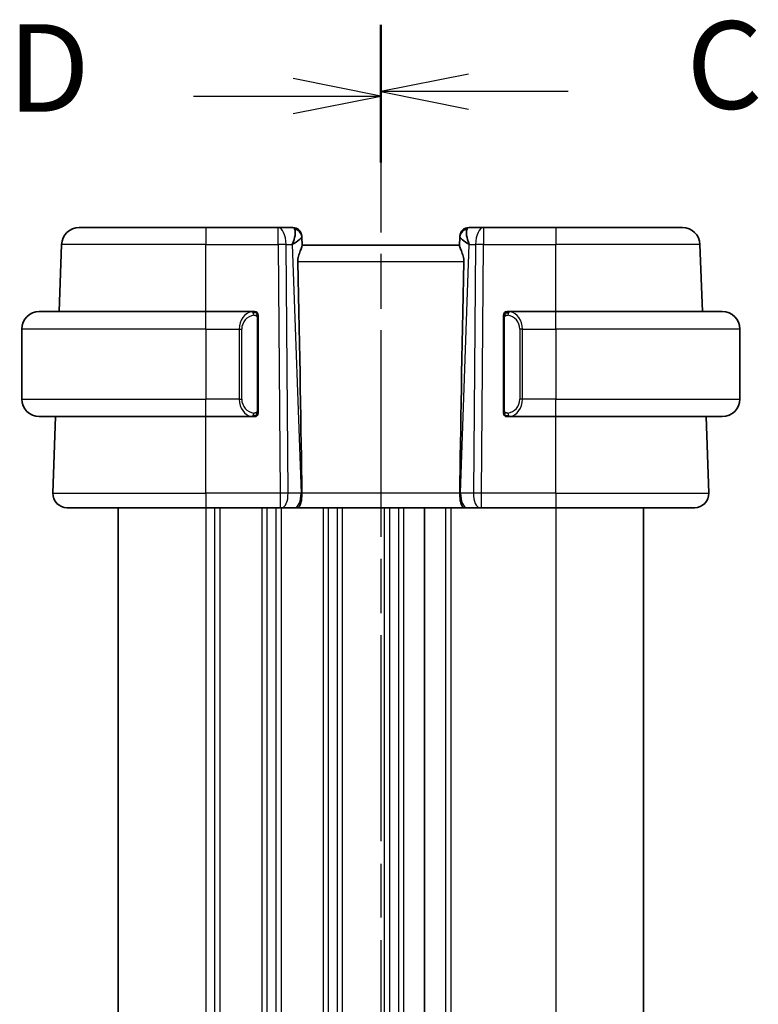
# Model space of a CAD drawing. Units: millimetres. Extents: x 22 to 2994, y 12 to 574.
# Drawn here: x 770 to 813, y 369 to 425 of the extents above; entities that cross this region are included whole.
import ezdxf

# ---------------------------------------------------------------- set-up
doc = ezdxf.new("R2010")
doc.units = ezdxf.units.MM
doc.header["$LTSCALE"] = 1.5
doc.linetypes.add('CHAIN', pattern=[0.3543, 0.2362, -0.0295, 0.0591, -0.0295])
for name, color, linetype, lineweight in [('Section Line (ISO)', 7, 'CHAIN', 25), ('Visible (ISO)', 7, 'Continuous', 35), ('Visible Narrow (ISO)', 7, 'Continuous', 25)]:
    doc.layers.add(name, color=color, linetype=linetype, lineweight=lineweight)
doc.styles.add('Note Text (TK)', font='txt')

# ---------------------------------------------------------------- blocks, each defined once
blk = doc.blocks.new('2dTransSection2')
at = {"layer": 'Section Line (ISO)', "linetype": 'CHAIN', "ltscale": 16.395756}
blk.add_line((100.92, 214.551), (100.92, 158.461), dxfattribs=at)
at = {"layer": 'Section Line (ISO)', "linetype": 'Continuous', "lineweight": 50}
for p, q in [((100.92, 214.551), (100.92, 210.742)), ((100.92, 162.27), (100.92, 158.461))]:
    blk.add_line(p, q, dxfattribs=at)
at = {"layer": 'Section Line (ISO)', "linetype": 'Continuous'}
for p, q in [((103.42, 213.146), (100.92, 212.646)), ((103.42, 212.646), (100.92, 212.646)), ((100.92, 212.646), (103.42, 212.146)), ((106.27, 212.646), (103.42, 212.646)), ((103.42, 160.865), (100.92, 160.365)), ((103.42, 160.365), (100.92, 160.365)), ((100.92, 160.365), (103.42, 159.865)), ((106.27, 160.365), (103.42, 160.365))]:
    blk.add_line(p, q, dxfattribs=at)
at = {"layer": 'Section Line (ISO)', "char_height": 2.5, "attachment_point": 7, "style": 'Note Text (TK)'}
for insert in [(109.644, 211.374), (109.644, 159.093)]:
    blk.add_mtext('C', dxfattribs=dict(at, insert=insert))
blk = doc.blocks.new('2dTransSection3')
at = {"layer": 'Section Line (ISO)', "linetype": 'CHAIN', "ltscale": 16.355209}
blk.add_line((100.92, 214.415), (100.92, 158.468), dxfattribs=at)
at = {"layer": 'Section Line (ISO)', "linetype": 'Continuous', "lineweight": 50}
for p, q in [((100.92, 214.415), (100.92, 210.62)), ((100.92, 162.263), (100.92, 158.468))]:
    blk.add_line(p, q, dxfattribs=at)
at = {"layer": 'Section Line (ISO)', "linetype": 'Continuous'}
for p, q in [((100.92, 212.518), (98.42, 213.018)), ((95.572, 212.518), (98.42, 212.518)), ((98.42, 212.518), (100.92, 212.518)), ((98.42, 212.018), (100.92, 212.518)), ((100.92, 160.366), (98.42, 160.866)), ((95.572, 160.366), (98.42, 160.366)), ((98.42, 160.366), (100.92, 160.366)), ((98.42, 159.866), (100.92, 160.366))]:
    blk.add_line(p, q, dxfattribs=at)
at = {"layer": 'Section Line (ISO)', "char_height": 2.5, "attachment_point": 7, "style": 'Note Text (TK)'}
for insert in [(90.265, 211.29), (90.265, 159.138)]:
    blk.add_mtext('D', dxfattribs=dict(at, insert=insert))

msp = doc.modelspace()

# ---------------------------------------------------------------- linework, layer by layer
at = {"layer": 'Visible (ISO)'}
for p, q in [((773.8637, 413.5265), (781.0892, 413.5265)), ((785.2294, 413.5265), (781.0892, 413.5265)), ((786.0715, 413.5265), (785.2294, 413.5265)), ((796.9491, 413.5265), (796.107, 413.5265)), ((801.0892, 413.5265), (796.9491, 413.5265)), ((801.0892, 413.5265), (808.3148, 413.5265)), ((786.5712, 413.044), (786.5727, 412.9986)), ((786.5907, 412.4844), (786.5727, 412.9986)), ((795.6057, 412.9986), (795.5878, 412.4844)), ((795.6057, 412.9986), (795.6073, 413.044)), ((772.7303, 408.7265), (772.8643, 412.5614)), ((795.5892, 412.5265), (786.5892, 412.5265)), ((809.4481, 408.7265), (809.3142, 412.5614)), ((771.5892, 408.7265), (781.0892, 408.7265)), ((783.7928, 408.7265), (781.0892, 408.7265)), ((784.0892, 403.1007), (784.0892, 408.3523)), ((798.0892, 408.3523), (798.0892, 403.1007)), ((801.0892, 408.7265), (798.3833, 408.7265)), ((798.4095, 408.5063), (798.4095, 408.5063)), ((801.0892, 408.7265), (810.5892, 408.7265)), ((770.5892, 407.7265), (770.5892, 403.7265)), ((811.5892, 407.7265), (811.5892, 403.7265)), ((781.0892, 402.7265), (771.5892, 402.7265)), ((772.3681, 398.3544), (772.5208, 402.7265)), ((781.0892, 402.7265), (783.7952, 402.7265)), ((798.3857, 402.7265), (801.0892, 402.7265)), ((810.5892, 402.7265), (801.0892, 402.7265)), ((809.8103, 398.3544), (809.6576, 402.7265)), ((781.0892, 397.5265), (773.1677, 397.5265)), ((776.0892, 397.5265), (776.0892, 339.5265)), ((781.0892, 397.5265), (785.3465, 397.5265)), ((785.4359, 397.5265), (785.3465, 397.5265)), ((785.4359, 397.5265), (786.1741, 397.5265)), ((786.2723, 397.5265), (786.1741, 397.5265)), ((786.2723, 397.5265), (795.9061, 397.5265)), ((793.5892, 397.5265), (793.5892, 339.5265)), ((793.5892, 397.5265), (793.5892, 339.5265)), ((796.0043, 397.5265), (795.9061, 397.5265)), ((796.0043, 397.5265), (796.7426, 397.5265)), ((796.832, 397.5265), (796.7426, 397.5265)), ((796.832, 397.5265), (801.0892, 397.5265)), ((809.0108, 397.5265), (801.0892, 397.5265)), ((806.0892, 397.5265), (806.0892, 339.5265))]:
    msp.add_line(p, q, dxfattribs=at)
for centre, radius, start, end in [((773.8637, 412.5265), 1, 90, 178), ((786.0715, 413.0265), 0.5, 2, 90), ((796.107, 413.0265), 0.5, 90, 178), ((808.3148, 412.5265), 1, 2, 90), ((771.5892, 407.7265), 1, 90, 180), ((783.8892, 408.5265), 0.2, 45, 90), ((783.8892, 408.5265), 0.2, 0, 45), ((798.2892, 408.5265), 0.2, 135, 180), ((798.2892, 408.5265), 0.2, 90, 135), ((810.5892, 407.7265), 1, 0, 90), ((771.5892, 403.7265), 1, 180, 270), ((810.5892, 403.7265), 1, 270, 0), ((783.8892, 402.9265), 0.2, 270, 315), ((783.8892, 402.9265), 0.2, 315, 0), ((798.2892, 402.9265), 0.2, 180, 225), ((798.2892, 402.9265), 0.2, 225, 270), ((773.1677, 398.3265), 0.8, 178, 270), ((809.0108, 398.3265), 0.8, 270, 2)]:
    msp.add_arc(centre, radius, start, end, dxfattribs=at)
for centre, major_axis, ratio, start_param, end_param in [((785.5886, 412.5265), (0.5076, 0.9839), 0.3524091, 4.9271531, 6.0335489), ((796.5898, 412.5265), (-0.5076, 0.9839), 0.3524091, 0.2496364, 1.3560322), ((785.5886, 412.5265), (0.9809, 0.4854), 0.1649321, 5.1023554, 6.2087512), ((796.5898, 412.5265), (-0.9809, 0.4854), 0.1649321, 0.0744341, 1.1808299), ((783.8077, 463.5244), (2.6199, -74.9881), 0.0133273, 0.5170336, 0.8047581), ((798.3707, 463.5244), (-2.6199, -74.9881), 0.0133273, 5.4784272, 5.7661517)]:
    msp.add_ellipse(centre, major_axis=major_axis, ratio=ratio, start_param=start_param, end_param=end_param, dxfattribs=at)
for points, knots in [([(786.5907, 412.4844), (786.5911, 412.4668), (786.587, 412.4445), (786.564, 412.3644), (786.5272, 412.2776), (786.458, 412.1077), (786.4179, 412.0063), (786.3593, 411.789), (786.342, 411.6732), (786.3443, 411.5614)], [0.43246403, 0.43246403, 0.43246403, 0.43246403, 0.44964448, 0.44964448, 0.48611706, 0.48611706, 0.52092566, 0.52092566, 0.55440292, 0.55440292, 0.55440292, 0.55440292]), ([(795.5878, 412.4844), (795.5873, 412.4668), (795.5914, 412.4445), (795.6145, 412.3644), (795.6512, 412.2776), (795.7204, 412.1077), (795.7606, 412.0063), (795.8192, 411.789), (795.8365, 411.6732), (795.8342, 411.5614)], [-0.12327023, -0.12327023, -0.12327023, -0.12327023, -0.10608978, -0.10608978, -0.0696172, -0.0696172, -0.0348086, -0.0348086, -0.00133134, -0.00133134, -0.00133134, -0.00133134]), ([(783.8219, 408.7265), (783.8164, 408.7265), (783.8115, 408.7265), (783.8072, 408.7265), (783.8021, 408.7265), (783.7978, 408.7265), (783.7952, 408.7265)], [0.74172688, 0.74172688, 0.74172688, 0.74172688, 0.86054632, 0.86054632, 0.86054632, 1, 1, 1, 1]), ([(783.8892, 408.7265), (783.8888, 408.7265), (783.8882, 408.7265), (783.885, 408.7265), (783.8829, 408.7265), (783.8803, 408.7265), (783.877, 408.7265), (783.8741, 408.7265), (783.8708, 408.7265), (783.8668, 408.7265), (783.863, 408.7265), (783.8586, 408.7265), (783.8538, 408.7265), (783.8489, 408.7265), (783.8436, 408.7265), (783.8384, 408.7265), (783.8327, 408.7265), (783.8271, 408.7265), (783.8219, 408.7265)], [0, 0, 0, 0, 0.19035453, 0.19035453, 0.19035453, 0.31386322, 0.31386322, 0.31386322, 0.42140608, 0.42140608, 0.42140608, 0.52396797, 0.52396797, 0.52396797, 0.62813475, 0.62813475, 0.62813475, 0.74172688, 0.74172688, 0.74172688, 0.74172688]), ([(784.0892, 408.4802), (784.0892, 408.4861), (784.0892, 408.4915), (784.0892, 408.4965), (784.0892, 408.5014), (784.0892, 408.5057), (784.0892, 408.5095), (784.0892, 408.5132), (784.0892, 408.5162), (784.0892, 408.5186), (784.0892, 408.521), (784.0892, 408.5227), (784.0892, 408.5239), (784.0892, 408.5242), (784.0892, 408.5244), (784.0892, 408.5247), (784.0892, 408.5254), (784.0892, 408.5259), (784.0892, 408.5262), (784.0892, 408.5265), (784.0892, 408.5265), (784.0892, 408.5265)], [0.5, 0.5, 0.5, 0.5, 0.58502424, 0.58502424, 0.58502424, 0.66947181, 0.66947181, 0.66947181, 0.75324782, 0.75324782, 0.75324782, 0.83626522, 0.83626522, 0.83626522, 0.85443497, 0.85443497, 0.85443497, 0.91835525, 0.91835525, 0.91835525, 1, 1, 1, 1]), ([(784.0892, 408.3523), (784.0892, 408.358), (784.0892, 408.3639), (784.0892, 408.37), (784.0892, 408.3759), (784.0892, 408.3821), (784.0892, 408.3885), (784.0892, 408.3948), (784.0892, 408.4013), (784.0892, 408.4079), (784.0892, 408.4144), (784.0892, 408.421), (784.0892, 408.4275), (784.0892, 408.434), (784.0892, 408.4404), (784.0892, 408.4465), (784.0892, 408.4527), (784.0892, 408.4586), (784.0892, 408.4641), (784.0892, 408.4699), (784.0892, 408.4752), (784.0892, 408.4802)], [0, 0, 0, 0, 0.07187067, 0.07187067, 0.07187067, 0.14250295, 0.14250295, 0.14250295, 0.21256871, 0.21256871, 0.21256871, 0.28268769, 0.28268769, 0.28268769, 0.35348445, 0.35348445, 0.35348445, 0.42564648, 0.42564648, 0.42564648, 0.5, 0.5, 0.5, 0.5]), ([(798.0892, 408.5265), (798.0892, 408.5265), (798.0892, 408.5265), (798.0892, 408.5259), (798.0892, 408.5253), (798.0892, 408.5241), (798.0892, 408.5221), (798.0892, 408.5201), (798.0892, 408.5172), (798.0892, 408.5135), (798.0892, 408.5097), (798.0892, 408.505), (798.0892, 408.4996), (798.0892, 408.494), (798.0892, 408.4875), (798.0892, 408.4806)], [0, 0, 0, 0, 0.10026775, 0.10026775, 0.10026775, 0.19847065, 0.19847065, 0.19847065, 0.29651622, 0.29651622, 0.29651622, 0.39628078, 0.39628078, 0.39628078, 0.5, 0.5, 0.5, 0.5]), ([(798.0892, 408.4806), (798.0892, 408.4687), (798.0892, 408.4548), (798.0892, 408.4401), (798.0892, 408.4256), (798.0892, 408.4105), (798.0892, 408.3954), (798.0892, 408.3936), (798.0892, 408.3918), (798.0892, 408.39), (798.0892, 408.377), (798.0892, 408.3642), (798.0892, 408.3523)], [0.5, 0.5, 0.5, 0.5, 0.6699894, 0.6699894, 0.6699894, 0.83656608, 0.83656608, 0.83656608, 0.85622576, 0.85622576, 0.85622576, 1, 1, 1, 1]), ([(798.3566, 408.7265), (798.3504, 408.7265), (798.3436, 408.7265), (798.3369, 408.7265), (798.3307, 408.7265), (798.3245, 408.7265), (798.3191, 408.7265), (798.3137, 408.7265), (798.3091, 408.7265), (798.3053, 408.7265), (798.301, 408.7265), (798.2976, 408.7265), (798.2949, 408.7265), (798.2907, 408.7265), (798.2898, 408.7265), (798.2892, 408.7265)], [0.25827312, 0.25827312, 0.25827312, 0.25827312, 0.39314391, 0.39314391, 0.39314391, 0.51690147, 0.51690147, 0.51690147, 0.64201572, 0.64201572, 0.64201572, 0.78266988, 0.78266988, 0.78266988, 1, 1, 1, 1]), ([(798.3833, 408.7265), (798.3818, 408.7265), (798.3798, 408.7265), (798.3774, 408.7265), (798.372, 408.7265), (798.3648, 408.7265), (798.3566, 408.7265)], [0.00000016, 0.00000016, 0.00000016, 0.00000016, 0.07789573, 0.07789573, 0.07789573, 0.25827312, 0.25827312, 0.25827312, 0.25827312]), ([(783.7952, 402.7265), (783.7967, 402.7265), (783.7987, 402.7265), (783.801, 402.7265), (783.8065, 402.7265), (783.8136, 402.7265), (783.8219, 402.7265)], [0.00000016, 0.00000016, 0.00000016, 0.00000016, 0.07789573, 0.07789573, 0.07789573, 0.25827312, 0.25827312, 0.25827312, 0.25827312]), ([(783.8219, 402.7265), (783.8281, 402.7265), (783.8348, 402.7265), (783.8416, 402.7265), (783.8478, 402.7265), (783.854, 402.7265), (783.8594, 402.7265), (783.8648, 402.7265), (783.8694, 402.7265), (783.8732, 402.7265), (783.8775, 402.7265), (783.8809, 402.7265), (783.8836, 402.7265), (783.8877, 402.7265), (783.8886, 402.7265), (783.8892, 402.7265)], [0.25827312, 0.25827312, 0.25827312, 0.25827312, 0.39314391, 0.39314391, 0.39314391, 0.51690147, 0.51690147, 0.51690147, 0.64201572, 0.64201572, 0.64201572, 0.78266988, 0.78266988, 0.78266988, 1, 1, 1, 1]), ([(784.0892, 402.9725), (784.0892, 402.9843), (784.0892, 402.9983), (784.0892, 403.013), (784.0892, 403.0274), (784.0892, 403.0425), (784.0892, 403.0577), (784.0892, 403.0594), (784.0892, 403.0612), (784.0892, 403.063), (784.0892, 403.076), (784.0892, 403.0888), (784.0892, 403.1007)], [0.5, 0.5, 0.5, 0.5, 0.6699894, 0.6699894, 0.6699894, 0.83656608, 0.83656608, 0.83656608, 0.85622576, 0.85622576, 0.85622576, 1, 1, 1, 1]), ([(784.0892, 402.9265), (784.0892, 402.9265), (784.0892, 402.9265), (784.0892, 402.9272), (784.0892, 402.9278), (784.0892, 402.9289), (784.0892, 402.931), (784.0892, 402.933), (784.0892, 402.9358), (784.0892, 402.9396), (784.0892, 402.9433), (784.0892, 402.948), (784.0892, 402.9534), (784.0892, 402.9591), (784.0892, 402.9655), (784.0892, 402.9725)], [0, 0, 0, 0, 0.10026775, 0.10026775, 0.10026775, 0.19847065, 0.19847065, 0.19847065, 0.29651622, 0.29651622, 0.29651622, 0.39628078, 0.39628078, 0.39628078, 0.5, 0.5, 0.5, 0.5]), ([(798.0892, 403.1007), (798.0892, 403.095), (798.0892, 403.0891), (798.0892, 403.0831), (798.0892, 403.0771), (798.0892, 403.0709), (798.0892, 403.0645), (798.0892, 403.0582), (798.0892, 403.0517), (798.0892, 403.0451), (798.0892, 403.0386), (798.0892, 403.032), (798.0892, 403.0255), (798.0892, 403.019), (798.0892, 403.0126), (798.0892, 403.0066), (798.0892, 403.0003), (798.0892, 402.9944), (798.0892, 402.9889), (798.0892, 402.9832), (798.0892, 402.9778), (798.0892, 402.9728)], [0, 0, 0, 0, 0.07187067, 0.07187067, 0.07187067, 0.14250295, 0.14250295, 0.14250295, 0.21256871, 0.21256871, 0.21256871, 0.28268769, 0.28268769, 0.28268769, 0.35348445, 0.35348445, 0.35348445, 0.42564648, 0.42564648, 0.42564648, 0.5, 0.5, 0.5, 0.5]), ([(798.0892, 402.9728), (798.0892, 402.967), (798.0892, 402.9615), (798.0892, 402.9566), (798.0892, 402.9517), (798.0892, 402.9473), (798.0892, 402.9436), (798.0892, 402.9399), (798.0892, 402.9368), (798.0892, 402.9344), (798.0892, 402.932), (798.0892, 402.9303), (798.0892, 402.9291), (798.0892, 402.9288), (798.0892, 402.9286), (798.0892, 402.9284), (798.0892, 402.9276), (798.0892, 402.9271), (798.0892, 402.9269), (798.0892, 402.9265), (798.0892, 402.9265), (798.0892, 402.9265)], [0.5, 0.5, 0.5, 0.5, 0.58502424, 0.58502424, 0.58502424, 0.66947181, 0.66947181, 0.66947181, 0.75324782, 0.75324782, 0.75324782, 0.83626522, 0.83626522, 0.83626522, 0.85443497, 0.85443497, 0.85443497, 0.91835525, 0.91835525, 0.91835525, 1, 1, 1, 1]), ([(798.2892, 402.7265), (798.2897, 402.7265), (798.2903, 402.7265), (798.2935, 402.7265), (798.2955, 402.7265), (798.2982, 402.7265), (798.3015, 402.7265), (798.3044, 402.7265), (798.3077, 402.7265), (798.3117, 402.7265), (798.3155, 402.7265), (798.3199, 402.7265), (798.3247, 402.7265), (798.3295, 402.7265), (798.3348, 402.7265), (798.3401, 402.7265), (798.3458, 402.7265), (798.3514, 402.7265), (798.3566, 402.7265)], [0, 0, 0, 0, 0.19035453, 0.19035453, 0.19035453, 0.31386322, 0.31386322, 0.31386322, 0.42140608, 0.42140608, 0.42140608, 0.52396797, 0.52396797, 0.52396797, 0.62813475, 0.62813475, 0.62813475, 0.74172688, 0.74172688, 0.74172688, 0.74172688]), ([(798.3566, 402.7265), (798.362, 402.7265), (798.367, 402.7265), (798.3713, 402.7265), (798.3764, 402.7265), (798.3806, 402.7265), (798.3833, 402.7265)], [0.74172688, 0.74172688, 0.74172688, 0.74172688, 0.86054632, 0.86054632, 0.86054632, 1, 1, 1, 1]), ([(786.579, 398.3544), (786.5796, 398.2898), (786.5776, 398.2251), (786.5702, 398.0995), (786.5648, 398.0388), (786.5498, 397.9204), (786.5363, 397.8281), (786.4804, 397.6766), (786.4529, 397.6272), (786.394, 397.561), (786.3655, 397.5434), (786.3149, 397.5286), (786.2944, 397.5266), (786.2728, 397.5265), (786.2725, 397.5265), (786.2723, 397.5265)], [-0.1344742, -0.1344742, -0.1344742, -0.1344742, -0.10668496, -0.10668496, -0.07923339, -0.07923339, -0.0498965, -0.0498965, -0.02957275, -0.02957275, -0.01168775, -0.01168775, 0, 0, 0.00011715, 0.00011715, 0.00011715, 0.00011715]), ([(786.579, 398.3553), (786.579, 398.3551), (786.579, 398.3549), (786.579, 398.3547), (786.579, 398.3546), (786.579, 398.3544)], [0, 0, 0, 0, 0.00005304137, 0.00005304137, 0.00018503394, 0.00018503394, 0.00018503394, 0.00018503394]), ([(795.9061, 397.5265), (795.9059, 397.5265), (795.9057, 397.5265), (795.884, 397.5266), (795.8636, 397.5286), (795.813, 397.5434), (795.7845, 397.561), (795.7256, 397.6272), (795.6981, 397.6766), (795.6421, 397.8281), (795.6286, 397.9204), (795.6137, 398.0389), (795.6083, 398.0995), (795.6008, 398.2251), (795.5988, 398.2898), (795.5994, 398.3544)], [-0.093919926, -0.093919926, -0.093919926, -0.093919926, -0.093838186, -0.093838186, -0.085681841, -0.085681841, -0.073203308, -0.073203308, -0.059022876, -0.059022876, -0.038553241, -0.038553241, -0.019398947, -0.019398947, -0.000009051, -0.000009051, -0.000009051, -0.000009051]), ([(795.5994, 398.3544), (795.5994, 398.3546), (795.5994, 398.3547), (795.5994, 398.3549), (795.5994, 398.3551), (795.5994, 398.3553)], [0.000009289711, 0.000009289711, 0.000009289711, 0.000009289711, 0.000053563196, 0.000053563196, 0.000071356136, 0.000071356136, 0.000071356136, 0.000071356136])]:
    msp.add_open_spline(points, degree=3, knots=knots, dxfattribs=at)
at = {"layer": 'Visible Narrow (ISO)'}
for p, q in [((781.0892, 413.5265), (781.0892, 412.5614)), ((785.2294, 412.5614), (785.2294, 413.5265)), ((796.9491, 413.5265), (796.9491, 412.5614)), ((801.0892, 413.5265), (801.0892, 412.5614)), ((781.0892, 412.5614), (772.8643, 412.5614)), ((781.0892, 412.5614), (785.2294, 412.5614)), ((781.0892, 408.7265), (781.0892, 412.5614)), ((785.2294, 412.5614), (785.3465, 398.3544)), ((785.7934, 398.3544), (785.6763, 412.5614)), ((785.6763, 412.5614), (786.0356, 412.5614)), ((786.0356, 412.5614), (786.5317, 398.3544)), ((786.1345, 412.6208), (786.1345, 412.6206)), ((795.6468, 398.3544), (796.1429, 412.5614)), ((796.0439, 412.6206), (796.0439, 412.6208)), ((796.1429, 412.5614), (796.5022, 412.5614)), ((796.5022, 412.5614), (796.385, 398.3544)), ((796.832, 398.3544), (796.9491, 412.5614)), ((796.9491, 412.5614), (801.0892, 412.5614)), ((801.0892, 408.7265), (801.0892, 412.5614)), ((809.3142, 412.5614), (801.0892, 412.5614)), ((795.8342, 411.5614), (786.3443, 411.5614)), ((781.0892, 407.7265), (781.0892, 408.7265)), ((784.0307, 408.3523), (784.074, 408.3523)), ((784.0307, 408.3523), (784.0307, 403.1007)), ((784.074, 408.3523), (784.0892, 408.3523)), ((798.0892, 408.3523), (798.1045, 408.3523)), ((798.1045, 408.3523), (798.1478, 408.3523)), ((798.1478, 403.1007), (798.1478, 408.3523)), ((801.0892, 407.7265), (801.0892, 408.7265)), ((781.0892, 407.7265), (770.5892, 407.7265)), ((781.0892, 407.7265), (783.0064, 407.7265)), ((781.0892, 407.7265), (781.0892, 403.7265)), ((783.0064, 407.7265), (783.1478, 407.7265)), ((783.0064, 407.7265), (783.0064, 403.7265)), ((783.1478, 403.7265), (783.1478, 407.7265)), ((799.1721, 407.7265), (799.0307, 407.7265)), ((799.0307, 407.7265), (799.0307, 403.7265)), ((799.1721, 403.7265), (799.1721, 407.7265)), ((799.1721, 407.7265), (801.0892, 407.7265)), ((801.0892, 407.7265), (801.0892, 403.7265)), ((811.5892, 407.7265), (801.0892, 407.7265)), ((770.5892, 403.7265), (781.0892, 403.7265)), ((783.0064, 403.7265), (781.0892, 403.7265)), ((781.0892, 402.7265), (781.0892, 403.7265)), ((783.0064, 403.7265), (783.1478, 403.7265)), ((799.1721, 403.7265), (799.0307, 403.7265)), ((801.0892, 403.7265), (799.1721, 403.7265)), ((801.0892, 402.7265), (801.0892, 403.7265)), ((801.0892, 403.7265), (811.5892, 403.7265)), ((781.0892, 398.3544), (781.0892, 402.7265)), ((784.074, 403.1007), (784.0307, 403.1007)), ((784.0892, 403.1007), (784.074, 403.1007)), ((798.1045, 403.1007), (798.0892, 403.1007)), ((798.1478, 403.1007), (798.1045, 403.1007)), ((801.0892, 398.3544), (801.0892, 402.7265)), ((772.3681, 398.3544), (781.0892, 398.3544)), ((781.0892, 398.3544), (781.0892, 397.5265)), ((785.3465, 398.3544), (781.0892, 398.3544)), ((785.3465, 398.3544), (785.3465, 397.5265)), ((786.5317, 398.3544), (785.7934, 398.3544)), ((795.5994, 398.3544), (786.579, 398.3544)), ((796.385, 398.3544), (795.6468, 398.3544)), ((796.832, 397.5265), (796.832, 398.3544)), ((801.0892, 398.3544), (796.832, 398.3544)), ((801.0892, 398.3544), (801.0892, 397.5265)), ((801.0892, 398.3544), (809.8103, 398.3544)), ((781.0892, 397.5265), (781.0892, 339.5265)), ((781.5892, 397.5265), (781.5892, 339.5265)), ((781.8892, 397.5265), (781.8892, 339.5265)), ((784.2892, 397.5265), (784.2892, 339.5265)), ((784.5892, 397.5265), (784.5892, 339.5265)), ((785.0892, 397.5265), (785.0892, 339.5265)), ((785.3892, 397.5265), (785.3892, 339.5265)), ((787.7892, 397.5265), (787.7892, 339.5265)), ((788.0892, 397.5265), (788.0892, 339.5265)), ((788.5892, 397.5265), (788.5892, 339.5265)), ((788.8892, 397.5265), (788.8892, 339.5265)), ((791.2892, 397.5265), (791.2892, 339.5265)), ((791.5892, 397.5265), (791.5892, 339.5265)), ((792.0892, 397.5265), (792.0892, 339.5265)), ((792.3892, 397.5265), (792.3892, 339.5265)), ((794.7892, 397.5265), (794.7892, 339.5265)), ((795.0892, 397.5265), (795.0892, 339.5265)), ((801.0892, 397.5265), (801.0892, 339.5265))]:
    msp.add_line(p, q, dxfattribs=at)
for centre, start, end in [((783.9478, 407.7265), 97.63538, 180), ((798.2307, 407.7265), 0, 82.36462), ((783.9478, 403.7265), 180, 262.36462), ((798.2307, 403.7265), 277.63538, 0)]:
    msp.add_arc(centre, 0.8, start, end, dxfattribs=at)
for centre, major_axis, ratio, start_param, end_param in [((785.2294, 412.5265), (0, 1), 0.4472136, 4.7472956, 6.2831853), ((786.0889, 412.5265), (0.0184, -1), 0.2235351, 2.7079904, 3.1374843), ((786.0731, 412.9811), (0.4997, 0.0174), 0.9243219, 0, 1.3511946), ((796.1054, 412.9811), (-0.4997, 0.0174), 0.9243219, 4.9319907, 6.2831853), ((796.0895, 412.5265), (0.0184, 1), 0.2235351, 0.0041083, 0.4336023), ((796.9491, 412.5265), (0, 1), 0.4472136, 0, 1.5358897), ((786.0715, 413.0265), (0.4997, 0.0174), 0.0316521, 0.1035623, 0.1036504), ((796.107, 413.0265), (-0.4997, 0.0174), 0.0316519, 6.1795347, 6.1796228), ((785.2294, 412.5265), (-1, -0.0082), 0.0348983, 4.2487413, 4.7121013), ((796.9491, 412.5265), (1, -0.0082), 0.0348983, 1.571084, 2.034444), ((783.8064, 407.7265), (0, -1), 0.8, 3.2748552, 4.712389), ((783.7001, 408.5194), (-0.0266, 0.1982), 0.7039511, 5.3566507, 6.0950034), ((783.7001, 408.5194), (-0.0266, 0.1982), 0.7039511, 4.618298, 5.3566507), ((798.4784, 408.5194), (-0.0266, -0.1982), 0.7039511, 4.0681273, 4.8064799), ((798.4784, 408.5194), (0.0266, 0.1982), 0.7039511, 0.1881819, 0.9265346), ((798.3721, 407.7265), (0, 1), 0.8, 4.712389, 6.1499228), ((783.8064, 403.7265), (0, -1), 0.8, 4.712389, 6.1499228), ((798.3721, 403.7265), (0, 1), 0.8, 3.2748552, 4.712389), ((783.7001, 402.9336), (-0.0266, -0.1982), 0.7039511, 0.1881819, 0.9265346), ((783.7001, 402.9336), (0.0266, 0.1982), 0.7039511, 4.0681273, 4.8064799), ((798.4784, 402.9336), (0.0266, -0.1982), 0.7039511, 4.618298, 5.3566507), ((798.4784, 402.9336), (0.0266, -0.1982), 0.7039511, 5.3566507, 6.0950034), ((785.3464, 398.3265), (-1, -0.0066), 0.0279186, 4.2487874, 4.7121474), ((785.4359, 398.3265), (0, -0.8), 0.4472136, 0, 1.6057029), ((786.1741, 398.3265), (0, -0.8), 0.4472136, 0, 1.6057029), ((786.0845, 398.3265), (-0.9996, -0.0279), 0.0172504, 4.1943069, 4.248109), ((796.094, 398.3265), (-0.9996, 0.0279), 0.0172504, 5.176669, 5.2304711), ((796.0043, 398.3265), (0, -0.8), 0.4472136, 4.6774824, 6.2831853), ((796.7426, 398.3265), (0, -0.8), 0.4472136, 4.6774824, 6.2831853), ((796.832, 398.3265), (-1, 0.0066), 0.0279186, 4.7126306, 5.1759906)]:
    msp.add_ellipse(centre, major_axis=major_axis, ratio=ratio, start_param=start_param, end_param=end_param, dxfattribs=at)
for points, knots in [([(783.7952, 408.7265), (783.7944, 408.7265), (783.793, 408.7265), (783.7912, 408.7265), (783.7873, 408.7265), (783.7811, 408.7263), (783.7737, 408.726), (783.7683, 408.7257), (783.7623, 408.7254), (783.756, 408.7248), (783.75, 408.7243), (783.7438, 408.7237), (783.7377, 408.723), (783.7311, 408.7223), (783.7247, 408.7215), (783.7191, 408.7206), (783.7098, 408.7193), (783.7027, 408.7181), (783.7001, 408.7176)], [0.00000014, 0.00000014, 0.00000014, 0.00000014, 0.09424462, 0.09424462, 0.09424462, 0.29608497, 0.29608497, 0.29608497, 0.44613462, 0.44613462, 0.44613462, 0.58843853, 0.58843853, 0.58843853, 0.74422937, 0.74422937, 0.74422937, 1, 1, 1, 1]), ([(783.8415, 408.5194), (783.8471, 408.5202), (783.8528, 408.5209), (783.8588, 408.5214), (783.8647, 408.522), (783.871, 408.5223), (783.8775, 408.5222), (783.8841, 408.5221), (783.8909, 408.5217), (783.8979, 408.5209), (783.9049, 408.5201), (783.912, 408.5189), (783.9191, 408.5173), (783.9262, 408.5156), (783.9331, 408.5136), (783.9398, 408.5111), (783.9466, 408.5086), (783.9531, 408.5057), (783.9593, 408.5023), (783.9655, 408.4988), (783.9714, 408.495), (783.9771, 408.4906)], [0, 0, 0, 0, 0.071275, 0.071275, 0.071275, 0.14246065, 0.14246065, 0.14246065, 0.21364074, 0.21364074, 0.21364074, 0.28489899, 0.28489899, 0.28489899, 0.35632005, 0.35632005, 0.35632005, 0.42799051, 0.42799051, 0.42799051, 0.5, 0.5, 0.5, 0.5]), ([(783.9771, 408.4906), (783.9827, 408.4863), (783.9881, 408.4814), (783.9931, 408.4761), (783.9981, 408.4709), (784.0027, 408.4652), (784.0068, 408.4592), (784.0109, 408.4531), (784.0144, 408.4468), (784.0174, 408.4402), (784.0204, 408.4336), (784.0228, 408.4268), (784.0246, 408.42), (784.0263, 408.4137), (784.0275, 408.4074), (784.0284, 408.4009), (784.0295, 408.393), (784.0301, 408.3843), (784.0304, 408.3758), (784.0307, 408.368), (784.0307, 408.3603), (784.0307, 408.3523)], [0.5, 0.5, 0.5, 0.5, 0.57172447, 0.57172447, 0.57172447, 0.6426242, 0.6426242, 0.6426242, 0.71336021, 0.71336021, 0.71336021, 0.78457822, 0.78457822, 0.78457822, 0.85049403, 0.85049403, 0.85049403, 0.92879556, 0.92879556, 0.92879556, 1, 1, 1, 1]), ([(798.1478, 408.3523), (798.1478, 408.3704), (798.1479, 408.389), (798.1508, 408.4063), (798.1536, 408.4234), (798.1592, 408.4393), (798.1675, 408.4533), (798.1764, 408.4682), (798.1884, 408.481), (798.2009, 408.4906)], [0, 0, 0, 0, 0.16464555, 0.16464555, 0.16464555, 0.3268563, 0.3268563, 0.3268563, 0.5, 0.5, 0.5, 0.5]), ([(798.2009, 408.4906), (798.2089, 408.4966), (798.2175, 408.5019), (798.2268, 408.5063), (798.2359, 408.5105), (798.2456, 408.514), (798.2558, 408.5167), (798.2653, 408.5191), (798.2749, 408.5207), (798.2843, 408.5215), (798.2938, 408.5224), (798.303, 408.5224), (798.3118, 408.5219), (798.3206, 408.5215), (798.3291, 408.5205), (798.3369, 408.5194)], [0.5, 0.5, 0.5, 0.5, 0.60524772, 0.60524772, 0.60524772, 0.707891, 0.707891, 0.707891, 0.80414857, 0.80414857, 0.80414857, 0.90207429, 0.90207429, 0.90207429, 1, 1, 1, 1]), ([(798.4784, 408.7176), (798.4751, 408.7182), (798.4646, 408.72), (798.4519, 408.7217), (798.4438, 408.7227), (798.4347, 408.7237), (798.426, 408.7245), (798.417, 408.7253), (798.4084, 408.7259), (798.4012, 408.7261), (798.3922, 408.7265), (798.3856, 408.7265), (798.3833, 408.7265)], [0, 0, 0, 0, 0.3215828, 0.3215828, 0.3215828, 0.5255123, 0.5255123, 0.5255123, 0.7373622, 0.7373622, 0.7373622, 1, 1, 1, 1]), ([(783.7001, 402.7354), (783.7034, 402.7348), (783.7138, 402.733), (783.7266, 402.7314), (783.7347, 402.7303), (783.7437, 402.7293), (783.7524, 402.7285), (783.7615, 402.7277), (783.7701, 402.7272), (783.7773, 402.7269), (783.7863, 402.7265), (783.7929, 402.7266), (783.7952, 402.7265)], [0, 0, 0, 0, 0.3215828, 0.3215828, 0.3215828, 0.5255123, 0.5255123, 0.5255123, 0.7373622, 0.7373622, 0.7373622, 1, 1, 1, 1]), ([(783.9776, 402.9624), (783.9696, 402.9564), (783.9609, 402.9512), (783.9516, 402.9468), (783.9425, 402.9425), (783.9328, 402.939), (783.9227, 402.9364), (783.9131, 402.9339), (783.9035, 402.9323), (783.8942, 402.9315), (783.8847, 402.9307), (783.8754, 402.9306), (783.8666, 402.9311), (783.8578, 402.9316), (783.8494, 402.9326), (783.8415, 402.9336)], [0.5, 0.5, 0.5, 0.5, 0.60524772, 0.60524772, 0.60524772, 0.707891, 0.707891, 0.707891, 0.80414857, 0.80414857, 0.80414857, 0.90207429, 0.90207429, 0.90207429, 1, 1, 1, 1]), ([(784.0307, 403.1007), (784.0307, 403.0827), (784.0305, 403.0641), (784.0277, 403.0467), (784.0248, 403.0296), (784.0192, 403.0138), (784.0109, 402.9998), (784.002, 402.9848), (783.9901, 402.972), (783.9776, 402.9624)], [0, 0, 0, 0, 0.16464555, 0.16464555, 0.16464555, 0.3268563, 0.3268563, 0.3268563, 0.5, 0.5, 0.5, 0.5]), ([(798.2014, 402.9624), (798.1958, 402.9668), (798.1904, 402.9716), (798.1853, 402.9769), (798.1804, 402.9822), (798.1758, 402.9879), (798.1717, 402.9939), (798.1676, 402.9999), (798.164, 403.0062), (798.1611, 403.0128), (798.1581, 403.0194), (798.1557, 403.0262), (798.1538, 403.033), (798.1521, 403.0393), (798.1509, 403.0456), (798.15, 403.0522), (798.149, 403.06), (798.1483, 403.0687), (798.1481, 403.0773), (798.1478, 403.0851), (798.1478, 403.0928), (798.1478, 403.1007)], [0.5, 0.5, 0.5, 0.5, 0.57172447, 0.57172447, 0.57172447, 0.6426242, 0.6426242, 0.6426242, 0.71336021, 0.71336021, 0.71336021, 0.78457822, 0.78457822, 0.78457822, 0.85049403, 0.85049403, 0.85049403, 0.92879556, 0.92879556, 0.92879556, 1, 1, 1, 1]), ([(798.3369, 402.9336), (798.3313, 402.9329), (798.3256, 402.9321), (798.3197, 402.9316), (798.3137, 402.9311), (798.3075, 402.9308), (798.3009, 402.9308), (798.2944, 402.9309), (798.2875, 402.9313), (798.2805, 402.9321), (798.2735, 402.9329), (798.2664, 402.9341), (798.2594, 402.9358), (798.2523, 402.9374), (798.2453, 402.9394), (798.2386, 402.9419), (798.2319, 402.9444), (798.2254, 402.9474), (798.2192, 402.9508), (798.213, 402.9542), (798.207, 402.9581), (798.2014, 402.9624)], [0, 0, 0, 0, 0.071275, 0.071275, 0.071275, 0.14246065, 0.14246065, 0.14246065, 0.21364074, 0.21364074, 0.21364074, 0.28489899, 0.28489899, 0.28489899, 0.35632005, 0.35632005, 0.35632005, 0.42799051, 0.42799051, 0.42799051, 0.5, 0.5, 0.5, 0.5]), ([(798.3833, 402.7265), (798.3841, 402.7265), (798.3854, 402.7265), (798.3873, 402.7265), (798.3912, 402.7266), (798.3974, 402.7267), (798.4047, 402.727), (798.4102, 402.7273), (798.4162, 402.7277), (798.4225, 402.7282), (798.4284, 402.7287), (798.4347, 402.7293), (798.4407, 402.73), (798.4474, 402.7307), (798.4538, 402.7316), (798.4594, 402.7324), (798.4686, 402.7337), (798.4758, 402.7349), (798.4784, 402.7354)], [0.00000014, 0.00000014, 0.00000014, 0.00000014, 0.09424462, 0.09424462, 0.09424462, 0.29608497, 0.29608497, 0.29608497, 0.44613462, 0.44613462, 0.44613462, 0.58843853, 0.58843853, 0.58843853, 0.74422937, 0.74422937, 0.74422937, 1, 1, 1, 1])]:
    msp.add_open_spline(points, degree=3, knots=knots, dxfattribs=at)
for points in [[(784.0148, 408.6287), (784.0089, 408.6325), (783.9963, 408.6396), (783.9744, 408.6488), (783.9473, 408.6558), (783.9141, 408.6609), (783.8743, 408.663), (783.8328, 408.6602), (783.8086, 408.6558), (783.7957, 408.6534)], [(784.0148, 408.6287), (784.0022, 408.6463), (783.9742, 408.6758), (783.9024, 408.7143), (783.8466, 408.7265), (783.8219, 408.7265)], [(784.0148, 408.6287), (784.0136, 408.62), (784.0109, 408.6008), (783.9998, 408.5504), (783.986, 408.5094), (783.9771, 408.4906)], [(784.0148, 408.6287), (784.0154, 408.633), (784.0165, 408.6409), (784.0184, 408.6509), (784.0207, 408.6593), (784.0237, 408.6655), (784.0279, 408.6683), (784.0295, 408.6681), (784.0307, 408.6679)], [(784.0148, 408.6287), (784.0202, 408.6211), (784.0302, 408.6049), (784.0435, 408.5764), (784.0551, 408.5417), (784.0647, 408.4992), (784.0715, 408.4487), (784.0743, 408.3976), (784.074, 408.368), (784.074, 408.3523)], [(784.0148, 408.6287), (784.0286, 408.6196), (784.0522, 408.599), (784.0815, 408.5441), (784.0892, 408.4998), (784.0892, 408.4802)], [(798.1635, 408.6288), (798.1497, 408.6198), (798.1262, 408.5992), (798.097, 408.5445), (798.0892, 408.5001), (798.0892, 408.4806)], [(798.1635, 408.6288), (798.1509, 408.6111), (798.1298, 408.5719), (798.1057, 408.4686), (798.1045, 408.3889), (798.1045, 408.3523)], [(798.1635, 408.6288), (798.1628, 408.634), (798.1615, 408.6433), (798.1591, 408.6546), (798.1561, 408.6634), (798.1516, 408.6684), (798.1493, 408.6681), (798.1478, 408.6679)], [(798.1635, 408.6288), (798.1762, 408.6465), (798.2044, 408.6759), (798.276, 408.7143), (798.3319, 408.7265), (798.3566, 408.7265)], [(798.1635, 408.6288), (798.1718, 408.6342), (798.1898, 408.6438), (798.2245, 408.6551), (798.2706, 408.6623), (798.3297, 408.6627), (798.3647, 408.6567), (798.3828, 408.6534)], [(798.1635, 408.6288), (798.1647, 408.6201), (798.1674, 408.6008), (798.1782, 408.5504), (798.192, 408.5094), (798.2009, 408.4906)], [(784.015, 402.8242), (784.0066, 402.8188), (783.9886, 402.8092), (783.954, 402.798), (783.9079, 402.7907), (783.8488, 402.7903), (783.8137, 402.7963), (783.7957, 402.7996)], [(784.015, 402.8242), (784.0023, 402.8066), (783.9741, 402.7771), (783.9025, 402.7388), (783.8466, 402.7265), (783.8219, 402.7265)], [(784.015, 402.8242), (784.0137, 402.8329), (784.0111, 402.8523), (784.0003, 402.9026), (783.9865, 402.9437), (783.9776, 402.9624)], [(784.015, 402.8242), (784.0276, 402.8419), (784.0487, 402.8812), (784.0727, 402.9844), (784.074, 403.0642), (784.074, 403.1007)], [(784.015, 402.8242), (784.0288, 402.8333), (784.0522, 402.8538), (784.0814, 402.9085), (784.0892, 402.9529), (784.0892, 402.9725)], [(784.015, 402.8242), (784.0157, 402.819), (784.017, 402.8097), (784.0193, 402.7985), (784.0224, 402.7896), (784.0269, 402.7846), (784.0291, 402.7849), (784.0307, 402.7851)], [(798.1637, 402.8244), (798.1498, 402.8334), (798.1263, 402.854), (798.097, 402.9089), (798.0892, 402.9533), (798.0892, 402.9728)], [(798.1637, 402.8244), (798.1583, 402.8319), (798.1482, 402.8481), (798.135, 402.8767), (798.1234, 402.9113), (798.1137, 402.9539), (798.107, 403.0043), (798.1042, 403.0554), (798.1045, 403.0851), (798.1045, 403.1007)], [(798.1637, 402.8244), (798.1631, 402.8201), (798.1619, 402.8122), (798.1601, 402.8021), (798.1577, 402.7938), (798.1547, 402.7875), (798.1506, 402.7847), (798.1489, 402.7849), (798.1478, 402.7851)], [(798.1637, 402.8244), (798.1649, 402.833), (798.1676, 402.8522), (798.1786, 402.9026), (798.1924, 402.9437), (798.2014, 402.9624)], [(798.1637, 402.8244), (798.1696, 402.8205), (798.1822, 402.8134), (798.2041, 402.8042), (798.2312, 402.7973), (798.2643, 402.7922), (798.3041, 402.7901), (798.3457, 402.7928), (798.3699, 402.7973), (798.3828, 402.7996)], [(798.1637, 402.8244), (798.1763, 402.8067), (798.2043, 402.7772), (798.276, 402.7388), (798.3319, 402.7265), (798.3566, 402.7265)]]:
    msp.add_open_spline(points, degree=3, dxfattribs=at)

# ---------------------------------------------------------------- block references
at = {"layer": 'Section Line (ISO)', "xscale": 2, "yscale": 2, "zscale": 2}
for name in ['2dTransSection2', '2dTransSection3']:
    msp.add_blockref(name, (589.25, -4), dxfattribs=at)

doc.saveas('drawing.dxf')
